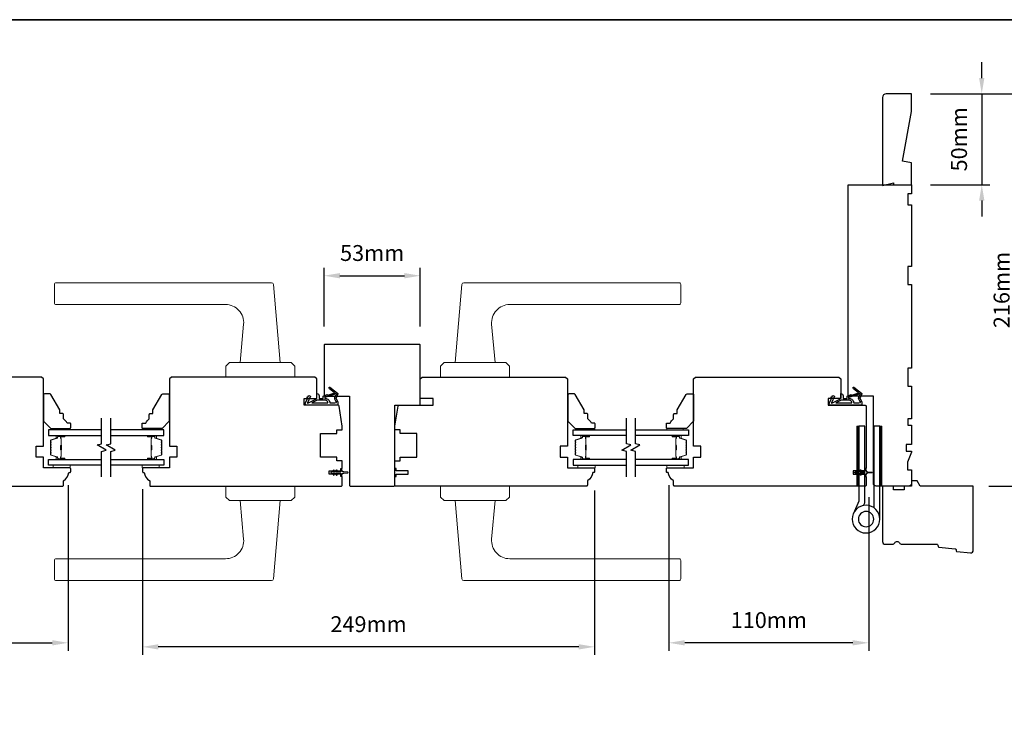
# Model space of a CAD drawing. Extents: x 3441 to 8562, y 217 to 5525.
# Drawn here: x 4817 to 5359, y 4279 to 4666 of the extents above; entities that cross this region are included whole.
import ezdxf

# ---------------------------------------------------------------- set-up
doc = ezdxf.new("R2010")
doc.units = 0
doc.header["$LTSCALE"] = 250
doc.header["$MEASUREMENT"] = 0
doc.header["$PDMODE"] = 3
doc.header["$PDSIZE"] = -2
doc.layers.get('DEFPOINTS').update_dxf_attribs({"color": 2, "linetype": 'CONTINUOUS'})
for name, color, linetype, lineweight in [('1', 1, 'CONTINUOUS', 13), ('2', 2, 'CONTINUOUS', 25), ('6', 6, 'CONTINUOUS', 5), ('8', 7, 'CONTINUOUS', 35), ('Butal', 9, 'CONTINUOUS', 15), ('Spacer Bar', 1, 'CONTINUOUS', 9), ('Vinyl', 6, 'CONTINUOUS', 15), ('Visible (ANSI)', 7, 'CONTINUOUS', 25), ('Wood', 7, 'CONTINUOUS', 25)]:
    doc.layers.add(name, color=color, linetype=linetype, lineweight=lineweight)
for name, color, linetype in [('7', 7, 'CONTINUOUS'), ('Glass', 6, 'CONTINUOUS'), ('HARDWARE', 1, 'CONTINUOUS'), ('MISCELLANEOUS', 6, 'CONTINUOUS')]:
    doc.layers.add(name, color=color, linetype=linetype)
doc.styles.add('ROMANS', font='romans')
doc.dimstyles.new('LWDEC$0', dxfattribs={"dimscale": 0.125, "dimtxt": 2.5, "dimasz": 1, "dimexe": 1.25, "dimexo": 3, "dimgap": 2, "dimtad": 1, "dimtoh": 1, "dimdec": 4, "dimzin": 11, "dimdsep": 46, "dimlunit": 5, "dimtxsty": 'ROMANS', "dimcen": 0, "dimdle": 1.5, "dimazin": 0, "dimtfac": 1, "dimtdec": 4, "dimtix": 1, "dimtmove": 0, "dimatfit": 3, "dimfxl": 0, "dimfrac": 2, "dimtzin": 0, "dimarcsym": 0})

# ---------------------------------------------------------------- blocks, each defined once
blk = doc.blocks.new('11075 WEATHERSTRIP')
at = {"layer": 'MISCELLANEOUS'}
for points in [[(-4505.95, 16826.71), (-4505.87, 16826.77, 0.414214), (-4505.83, 16827.05), (-4509.15, 16831.36, 0.339454), (-4509.5, 16831.46), (-4511.61, 16830.58, -1.57384), (-4511.97, 16830.58), (-4514.04, 16831.54), (-4515.79, 16831.54), (-4515.79, 16814.54, 0.548619), (-4514.37, 16813.64), (-4512.33, 16814.59), (-4511.17, 16814.58), (-4511.38, 16815.03), (-4510.29, 16815.54), (-4510.71, 16816.44), (-4514.41, 16814.72, -0.719897), (-4514.67, 16815), (-4512.16, 16819.72, -0.244698), (-4511.93, 16819.88), (-4510.99, 16819.99), (-4509.29, 16819.9, 0.400552), (-4510.59, 16821.14), (-4511.99, 16821.14), (-4511.99, 16823.39), (-4510.99, 16823.39, 0.327819), (-4510.51, 16823.74), (-4509.92, 16825.65, -0.414214), (-4510.11, 16826.03), (-4509.09, 16829.31), (-4509.15, 16829.39, -1), (-4508.83, 16829.63), (-4506.69, 16826.85), (-4506.13, 16826.67, 0.244698)], [(-4511.11, 16824.64, -1), (-4511.11, 16824.24), (-4511.99, 16824.24), (-4511.99, 16824.55, 0.414214), (-4514.49, 16827.05), (-4514.49, 16829.79), (-4514.16, 16830.7, -1.044614), (-4513.79, 16830.54), (-4512.34, 16829.87, 0.210583), (-4511.29, 16829.85), (-4509.93, 16830.41, -0.876976), (-4509.58, 16830.61), (-4509.22, 16830.14), (-4509.84, 16829.56), (-4511.3, 16824.9, 0.506229)], [(-4514.49, 16826.05, -0.414214), (-4512.99, 16824.55), (-4512.99, 16820.07), (-4514.49, 16817.25)]]:
    blk.add_lwpolyline(points, format="xyb", close=True, dxfattribs=at)
blk = doc.blocks.new('*D262')
at = {"layer": '2', "color": 0, "linetype": 'ByBlock', "lineweight": -2}
for p, q in [((4843.2, 4409.7), (4843.2, 4318.54)), ((4733.19, 4403.2), (4733.19, 4318.54)), ((4741.94, 4322.91), (4834.45, 4322.91))]:
    blk.add_line(p, q, dxfattribs=at)
at = {"layer": '2', "color": 0}
for points in [[(4741.94, 4324.37), (4741.94, 4321.46), (4733.19, 4322.91)], [(4834.45, 4324.37), (4834.45, 4321.46), (4843.2, 4322.91)]]:
    blk.add_solid(points, dxfattribs=at)
at = {"layer": 'DEFPOINTS', "color": 0}
for p in [(4843.2, 4420.2), (4733.19, 4413.7), (4843.2, 4322.91)]:
    blk.add_point(p, dxfattribs=at)
at = {"layer": '2', "color": 0, "insert": (4788.19, 4334.29), "char_height": 8.75, "attachment_point": 5, "style": 'ROMANS'}
blk.add_mtext('110mm', dxfattribs=at)
blk = doc.blocks.new('*D263')
at = {"layer": '2', "color": 0, "linetype": 'ByBlock', "lineweight": -2}
for p, q in [((4884.09, 4407.45), (4884.09, 4316.3)), ((5133.1, 4406.7), (5133.1, 4316.3)), ((5124.35, 4320.68), (4892.84, 4320.68))]:
    blk.add_line(p, q, dxfattribs=at)
at = {"layer": '2', "color": 0}
for points in [[(4892.84, 4322.14), (4892.84, 4319.22), (4884.09, 4320.68)], [(5124.35, 4322.14), (5124.35, 4319.22), (5133.1, 4320.68)]]:
    blk.add_solid(points, dxfattribs=at)
at = {"layer": 'DEFPOINTS', "color": 0}
for p in [(4884.09, 4417.95), (5133.1, 4417.2), (4884.09, 4320.68)]:
    blk.add_point(p, dxfattribs=at)
at = {"layer": '2', "color": 0, "insert": (5008.6, 4332.05), "char_height": 8.75, "attachment_point": 5, "style": 'ROMANS'}
blk.add_mtext('249mm', dxfattribs=at)
blk = doc.blocks.new('TD HINGE WITH SHIMS')
at = {"layer": '1'}
h = blk.add_hatch(dxfattribs=at)
h.set_pattern_fill('ANSI31', color=256, scale=0.999998, style=0)
h.set_pattern_definition([(45, (-3902.41377, 16805.91758), (-0.08838817, 0.08838817), [])])
h.paths.add_polyline_path([(-3562.91, 16802.85), (-3561.91, 16802.85), (-3561.91, 16769.85), (-3562.91, 16769.85)])
h = blk.add_hatch(dxfattribs=at)
h.set_pattern_fill('ANSI31', color=256, scale=0.999998, style=0)
h.set_pattern_definition([(45, (-3889.806, 16805.91758), (-0.08838817, 0.08838817), [])])
h.paths.add_polyline_path([(-3550.3, 16802.85), (-3549.3, 16802.85), (-3549.3, 16769.85), (-3550.3, 16769.85)])
for points in [[(-3562.91, 16802.85), (-3561.91, 16802.85), (-3561.91, 16769.85), (-3562.91, 16769.85)], [(-3550.3, 16802.85), (-3549.3, 16802.85), (-3549.3, 16769.85), (-3550.3, 16769.85)]]:
    blk.add_lwpolyline(points, close=True, dxfattribs=at)
at = {"layer": 'HARDWARE'}
blk.add_lwpolyline([(-3561.91, 16751.67), (-3561.91, 16802.85), (-3558.51, 16802.85), (-3558.51, 16758.02)], dxfattribs=at)
blk.add_lwpolyline([(-3552.97, 16759.17), (-3553.64, 16760.71, -0.103336), (-3553.71, 16761.03), (-3553.71, 16802.85), (-3550.3, 16802.85), (-3550.3, 16761.57), (-3547.31, 16754.72)], format="xyb", dxfattribs=at)
for radius in [7.62, 4.22]:
    blk.add_circle((-3554.29, 16751.67), radius, dxfattribs=at)
blk = doc.blocks.new('*D268')
at = {"layer": '2', "color": 0, "linetype": 'ByBlock', "lineweight": -2}
for p, q in [((5174, 4409.7), (5174, 4318.54)), ((5284, 4403.2), (5284, 4318.54)), ((5275.25, 4322.91), (5182.75, 4322.91))]:
    blk.add_line(p, q, dxfattribs=at)
at = {"layer": '2', "color": 0}
for points in [[(5182.75, 4324.37), (5182.75, 4321.46), (5174, 4322.91)], [(5275.25, 4324.37), (5275.25, 4321.46), (5284, 4322.91)]]:
    blk.add_solid(points, dxfattribs=at)
at = {"layer": 'DEFPOINTS', "color": 0}
for p in [(5174, 4420.2), (5284, 4413.7), (5174, 4322.91)]:
    blk.add_point(p, dxfattribs=at)
at = {"layer": '2', "color": 0, "insert": (5229, 4334.29), "char_height": 8.75, "attachment_point": 5, "style": 'ROMANS'}
blk.add_mtext('110mm', dxfattribs=at)
blk = doc.blocks.new('*D269')
at = {"layer": '2', "color": 0, "linetype": 'ByBlock', "lineweight": -2}
for p, q in [((4984.1, 4497.2), (4984.1, 4529.45)), ((5037.1, 4497.2), (5037.1, 4529.45)), ((4992.85, 4525.07), (5028.35, 4525.07))]:
    blk.add_line(p, q, dxfattribs=at)
at = {"layer": '2', "color": 0}
for points in [[(4992.85, 4526.53), (4992.85, 4523.61), (4984.1, 4525.07)], [(5028.35, 4526.53), (5028.35, 4523.61), (5037.1, 4525.07)]]:
    blk.add_solid(points, dxfattribs=at)
at = {"layer": 'DEFPOINTS', "color": 0}
for p in [(5037.1, 4525.07), (4984.1, 4486.7), (5037.1, 4486.7)]:
    blk.add_point(p, dxfattribs=at)
at = {"layer": '2', "color": 0, "insert": (5010.6, 4536.45), "char_height": 8.75, "attachment_point": 5, "style": 'ROMANS'}
blk.add_mtext('53mm', dxfattribs=at)
blk = doc.blocks.new('*D279')
at = {"layer": '2', "color": 0, "linetype": 'ByBlock', "lineweight": -2}
for p, q in [((5346.24, 4633.95), (5346.24, 4642.7)), ((5318.1, 4625.2), (5350.62, 4625.2)), ((5346.24, 4625.2), (5346.24, 4575.2)), ((5318.1, 4575.2), (5350.62, 4575.2)), ((5346.24, 4566.45), (5346.24, 4557.7))]:
    blk.add_line(p, q, dxfattribs=at)
at = {"layer": '2', "color": 0}
for points in [[(5344.78, 4633.95), (5347.7, 4633.95), (5346.24, 4625.2)], [(5344.78, 4566.45), (5347.7, 4566.45), (5346.24, 4575.2)]]:
    blk.add_solid(points, dxfattribs=at)
at = {"layer": 'DEFPOINTS', "color": 0}
for p in [(5307.6, 4625.2), (5307.6, 4575.2), (5346.24, 4575.2)]:
    blk.add_point(p, dxfattribs=at)
at = {"layer": '2', "color": 0, "insert": (5334.87, 4600.2), "char_height": 8.75, "attachment_point": 5, "rotation": 90, "style": 'ROMANS'}
blk.add_mtext('50mm', dxfattribs=at)
blk = doc.blocks.new('*D280')
at = {"layer": '2', "color": 0, "linetype": 'ByBlock', "lineweight": -2}
for p, q in [((5318.1, 4625.2), (5374.05, 4625.2)), ((5369.68, 4616.45), (5369.68, 4417.95)), ((5350.05, 4409.2), (5374.05, 4409.2))]:
    blk.add_line(p, q, dxfattribs=at)
at = {"layer": '2', "color": 0}
for points in [[(5368.22, 4616.45), (5371.14, 4616.45), (5369.68, 4625.2)], [(5368.22, 4417.95), (5371.14, 4417.95), (5369.68, 4409.2)]]:
    blk.add_solid(points, dxfattribs=at)
at = {"layer": 'DEFPOINTS', "color": 0}
for p in [(5307.6, 4625.2), (5339.55, 4409.2), (5369.68, 4409.2)]:
    blk.add_point(p, dxfattribs=at)
at = {"layer": '2', "color": 0, "insert": (5358.3, 4517.2), "char_height": 8.75, "attachment_point": 5, "rotation": 90, "style": 'ROMANS'}
blk.add_mtext('216mm', dxfattribs=at)

msp = doc.modelspace()

# ---------------------------------------------------------------- linework, layer by layer
at = {"layer": '1'}
for points in [[(4836.66, 4521.2), (4955.2, 4521.2, -0.388879), (4956.19, 4520.29), (4959.96, 4477.2), (4937.96, 4477.2), (4939.81, 4498.33, 0.440011), (4929.85, 4509.2), (4836.66, 4509.2, -0.414214), (4835.66, 4510.2), (4835.66, 4520.2, -0.414214)], [(5179.53, 4521.2), (5060.99, 4521.2, 0.388879), (5060, 4520.29), (5056.23, 4477.2), (5078.23, 4477.2), (5076.38, 4498.33, -0.440011), (5086.34, 4509.2), (5179.53, 4509.2, 0.414214), (5180.53, 4510.2), (5180.53, 4520.2, 0.414214)], [(4836.66, 4357.2), (4955.2, 4357.2, 0.388879), (4956.19, 4358.11), (4959.96, 4401.2), (4937.96, 4401.2), (4939.81, 4380.07, -0.440011), (4929.85, 4369.2), (4836.66, 4369.2, 0.414214), (4835.66, 4368.2), (4835.66, 4358.2, 0.414214)], [(5179.53, 4357.2), (5060.99, 4357.2, -0.388879), (5060, 4358.11), (5056.23, 4401.2), (5078.23, 4401.2), (5076.38, 4380.07, 0.440011), (5086.34, 4369.2), (5179.53, 4369.2, -0.414214), (5180.53, 4368.2), (5180.53, 4358.2, -0.414214)]]:
    msp.add_lwpolyline(points, format="xyb", close=True, dxfattribs=at)
for points in [[(4931.96, 4477.2), (4929.96, 4475.2), (4929.96, 4469.2), (4967.96, 4469.2), (4967.96, 4475.2), (4965.96, 4477.2)], [(5084.23, 4477.2), (5086.23, 4475.2), (5086.23, 4469.2), (5048.23, 4469.2), (5048.23, 4475.2), (5050.23, 4477.2)], [(4931.96, 4401.2), (4929.96, 4403.2), (4929.96, 4409.2), (4967.96, 4409.2), (4967.96, 4403.2), (4965.96, 4401.2)], [(5084.23, 4401.2), (5086.23, 4403.2), (5086.23, 4409.2), (5048.23, 4409.2), (5048.23, 4403.2), (5050.23, 4401.2)]]:
    msp.add_lwpolyline(points, close=True, dxfattribs=at)
at = {"layer": '6'}
for points in [[(4844.39, 4420.7), (4834.89, 4420.7), (4834.89, 4419.2), (4844.39, 4419.2)], [(4883.89, 4420.7), (4893.39, 4420.7), (4893.39, 4419.2), (4883.89, 4419.2)], [(5133.3, 4420.7), (5123.8, 4420.7), (5123.8, 4419.2), (5133.3, 4419.2)], [(5172.8, 4420.7), (5182.3, 4420.7), (5182.3, 4419.2), (5172.8, 4419.2)]]:
    msp.add_lwpolyline(points, close=True, dxfattribs=at)
at = {"layer": '7', "flags": 128}
for points in [[(4861.64, 4414.35), (4861.64, 4428.34), (4864.14, 4429.01), (4859.14, 4431.89), (4861.64, 4432.56), (4861.64, 4446.55)], [(4866.64, 4414.35), (4866.64, 4428.34), (4869.14, 4429.01), (4864.14, 4431.89), (4866.64, 4432.56), (4866.64, 4446.55)], [(5150.55, 4414.35), (5150.55, 4428.34), (5148.05, 4429.01), (5153.05, 4431.89), (5150.55, 4432.56), (5150.55, 4446.55)], [(5155.55, 4414.35), (5155.55, 4428.34), (5153.05, 4429.01), (5158.05, 4431.89), (5155.55, 4432.56), (5155.55, 4446.55)]]:
    msp.add_lwpolyline(points, dxfattribs=at)
at = {"layer": '8', "linetype": 'Continuous'}
msp.add_lwpolyline([(4369.92, 4666.08), (5641.79, 4666.08), (5641.79, 3870.99), (4369.92, 3870.99)], close=True, dxfattribs=at)
at = {"layer": 'Butal'}
for points in [[(4840.95, 4437.1), (4836.77, 4437.1, 0.414214), (4836.52, 4436.85), (4836.52, 4435.52), (4837.13, 4435.71, 0.329751), (4837.4, 4436.07), (4837.4, 4436.19, -0.414214), (4837.91, 4436.7), (4841.2, 4436.7), (4841.2, 4436.85, 0.414214)], [(4887.33, 4437.1), (4891.51, 4437.1, -0.414214), (4891.76, 4436.85), (4891.76, 4435.52), (4891.15, 4435.71, -0.329751), (4890.88, 4436.07), (4890.88, 4436.19, 0.414214), (4890.37, 4436.7), (4887.08, 4436.7), (4887.08, 4436.85, -0.414214)], [(5129.86, 4437.1), (5125.68, 4437.1, 0.414214), (5125.43, 4436.85), (5125.43, 4435.52), (5126.04, 4435.71, 0.329751), (5126.31, 4436.07), (5126.31, 4436.19, -0.414214), (5126.82, 4436.7), (5130.11, 4436.7), (5130.11, 4436.85, 0.414214)], [(5176.24, 4437.1), (5180.42, 4437.1, -0.414214), (5180.67, 4436.85), (5180.67, 4435.52), (5180.06, 4435.71, -0.329751), (5179.79, 4436.07), (5179.79, 4436.19, 0.414214), (5179.28, 4436.7), (5175.99, 4436.7), (5175.99, 4436.85, -0.414214)], [(4840.95, 4423.8), (4836.77, 4423.8, -0.414214), (4836.52, 4424.05), (4836.52, 4425.38), (4837.13, 4425.19, -0.329751), (4837.4, 4424.83), (4837.4, 4424.71, 0.414214), (4837.91, 4424.2), (4841.2, 4424.2), (4841.2, 4424.05, -0.414214)], [(4887.33, 4423.8), (4891.51, 4423.8, 0.414214), (4891.76, 4424.05), (4891.76, 4425.38), (4891.15, 4425.19, 0.329751), (4890.88, 4424.83), (4890.88, 4424.71, -0.414214), (4890.37, 4424.2), (4887.08, 4424.2), (4887.08, 4424.05, 0.414214)], [(5129.86, 4423.8), (5125.68, 4423.8, -0.414214), (5125.43, 4424.05), (5125.43, 4425.38), (5126.04, 4425.19, -0.329751), (5126.31, 4424.83), (5126.31, 4424.71, 0.414214), (5126.82, 4424.2), (5130.11, 4424.2), (5130.11, 4424.05, -0.414214)], [(5176.24, 4423.8), (5180.42, 4423.8, 0.414214), (5180.67, 4424.05), (5180.67, 4425.38), (5180.06, 4425.19, 0.329751), (5179.79, 4424.83), (5179.79, 4424.71, -0.414214), (5179.28, 4424.2), (5175.99, 4424.2), (5175.99, 4424.05, 0.414214)]]:
    msp.add_lwpolyline(points, format="xyb", close=True, dxfattribs=at)
at = {"layer": 'Glass', "color": 1}
for points in [[(4861.64, 4440.2), (4832.39, 4440.2), (4832.39, 4437.1), (4861.64, 4437.1)], [(4866.64, 4437.1), (4895.89, 4437.1), (4895.89, 4440.2), (4866.64, 4440.2)], [(5150.55, 4437.1), (5121.3, 4437.1), (5121.3, 4440.2), (5150.55, 4440.2)], [(5155.55, 4440.2), (5184.8, 4440.2), (5184.8, 4437.1), (5155.55, 4437.1)], [(4861.64, 4420.7), (4832.39, 4420.7), (4832.39, 4423.8), (4861.64, 4423.8)], [(4866.64, 4423.8), (4895.89, 4423.8), (4895.89, 4420.7), (4866.64, 4420.7)], [(5150.55, 4423.8), (5121.3, 4423.8), (5121.3, 4420.7), (5150.55, 4420.7)], [(5155.55, 4420.7), (5184.8, 4420.7), (5184.8, 4423.8), (5155.55, 4423.8)]]:
    msp.add_lwpolyline(points, dxfattribs=at)
at = {"layer": 'MISCELLANEOUS'}
for points in [[(4989.23, 4415.39, 1), (4989.64, 4415.67), (4989.13, 4416.4), (4990.14, 4416.4), (4990.85, 4415.39, 1), (4991.26, 4415.67), (4990.75, 4416.4), (4992.84, 4416.4, -0.414214), (4993.34, 4415.9), (4993.34, 4415.08, 0.900404), (4993.84, 4415.02), (4994.05, 4416, -0.316498), (4994.26, 4416.19), (4994.46, 4416.22, -0.453723), (4995.06, 4416.3), (4997.26, 4416.6, 0.873124), (4997.26, 4416.8), (4995.06, 4417.1, -0.453723), (4994.46, 4417.18), (4994.26, 4417.21, -0.316498), (4994.05, 4417.4), (4993.84, 4418.38, 0.900404), (4993.34, 4418.33), (4993.34, 4417.5, -0.414214), (4992.84, 4417), (4990.75, 4417), (4991.26, 4417.73, 1), (4990.85, 4418.01), (4990.14, 4417), (4989.13, 4417), (4989.64, 4417.73, 1), (4989.23, 4418.01), (4988.52, 4417), (4988.14, 4417, 1), (4988.14, 4416.4), (4988.52, 4416.4)], [(5277.74, 4418.01, -1), (5278.15, 4417.73), (5277.64, 4417), (5278.65, 4417), (5279.36, 4418.01, -1), (5279.77, 4417.73), (5279.26, 4417), (5281.35, 4417, 0.414214), (5281.85, 4417.5), (5281.85, 4418.33, -0.900404), (5282.34, 4418.38), (5282.55, 4417.4, 0.316498), (5282.76, 4417.21), (5282.97, 4417.18, 0.453723), (5283.56, 4417.1), (5285.76, 4416.8, -0.873124), (5285.76, 4416.6), (5283.56, 4416.3, 0.453723), (5282.97, 4416.22), (5282.76, 4416.19, 0.316498), (5282.55, 4416), (5282.34, 4415.02, -0.900404), (5281.85, 4415.08), (5281.85, 4415.9, 0.414214), (5281.35, 4416.4), (5279.26, 4416.4), (5279.77, 4415.67, -1), (5279.36, 4415.39), (5278.65, 4416.4), (5277.64, 4416.4), (5278.15, 4415.67, -1), (5277.74, 4415.39), (5277.03, 4416.4), (5276.65, 4416.4, -1), (5276.65, 4417), (5277.03, 4417)]]:
    msp.add_lwpolyline(points, format="xyb", close=True, dxfattribs=at)
at = {"layer": 'Spacer Bar'}
for points in [[(4833.52, 4431.63, -0.226277), (4833.57, 4431.73), (4833.65, 4431.8, 0.476976), (4833.65, 4432), (4833.57, 4432.06, -0.226277), (4833.52, 4432.16), (4833.52, 4433.08, -0.226277), (4833.57, 4433.18), (4833.65, 4433.25, 0.476976), (4833.65, 4433.44), (4833.57, 4433.51, -0.226277), (4833.52, 4433.61), (4833.52, 4434.24, -0.329751), (4833.88, 4434.71), (4837.14, 4435.71, 0.329751), (4837.41, 4436.08), (4837.41, 4436.2, -0.414214), (4837.91, 4436.7), (4841.2, 4436.7, -1), (4841.2, 4436.32), (4839.34, 4436.32, 0.414214), (4839.19, 4436.17), (4839.19, 4435.66), (4839.07, 4435.66), (4839.07, 4436.13, -0.414214), (4839.37, 4436.43), (4841.2, 4436.43, 1), (4841.2, 4436.58), (4837.91, 4436.58, 0.414214), (4837.52, 4436.2), (4837.52, 4436.08, -0.329751), (4837.17, 4435.6), (4833.91, 4434.6, 0.329751), (4833.64, 4434.24), (4833.64, 4433.61, 0.226277), (4833.64, 4433.6), (4833.73, 4433.53, -0.476976), (4833.73, 4433.16), (4833.64, 4433.09, 0.226277), (4833.64, 4433.08), (4833.64, 4432.16, 0.226277), (4833.64, 4432.15), (4833.73, 4432.08, -0.476976), (4833.73, 4431.71), (4833.64, 4431.64, 0.226277), (4833.64, 4431.63), (4833.64, 4430.72, 0.256633), (4833.64, 4430.71), (4833.73, 4430.64, -0.476976), (4833.73, 4430.26), (4833.64, 4430.19, 0.226277), (4833.64, 4430.18), (4833.64, 4429.27, 0.256633), (4833.64, 4429.26), (4833.73, 4429.19, -0.476976), (4833.73, 4428.81), (4833.64, 4428.75, 0.226277), (4833.64, 4428.74), (4833.64, 4427.82, 0.256633), (4833.64, 4427.81), (4833.73, 4427.74, -0.476976), (4833.73, 4427.37), (4833.64, 4427.3, 0.226277), (4833.64, 4427.29), (4833.64, 4426.66, 0.329751), (4833.91, 4426.29), (4837.17, 4425.3, -0.329751), (4837.52, 4424.82), (4837.52, 4424.7, 0.414214), (4837.91, 4424.31), (4841.2, 4424.31, 1), (4841.2, 4424.47), (4839.37, 4424.47, -0.414214), (4839.07, 4424.77), (4839.07, 4425.24), (4839.19, 4425.24), (4839.19, 4424.73, 0.414214), (4839.34, 4424.58), (4841.2, 4424.58, -1), (4841.2, 4424.2), (4837.91, 4424.2, -0.414214), (4837.41, 4424.7), (4837.41, 4424.82, 0.329751), (4837.14, 4425.19), (4833.88, 4426.18, -0.329751), (4833.52, 4426.66), (4833.52, 4427.29, -0.226277), (4833.57, 4427.39), (4833.65, 4427.46, 0.476976), (4833.65, 4427.65), (4833.57, 4427.72, -0.226277), (4833.52, 4427.82), (4833.52, 4428.74, -0.226277), (4833.57, 4428.83), (4833.65, 4428.9, 0.476976), (4833.65, 4429.1), (4833.57, 4429.17, -0.226277), (4833.52, 4429.27), (4833.52, 4430.18, -0.226277), (4833.57, 4430.28), (4833.65, 4430.35, 0.476976), (4833.65, 4430.55), (4833.57, 4430.62, -0.226277), (4833.52, 4430.72)], [(4839.24, 4436.1), (4839.24, 4435.47, 0.22907), (4839.31, 4435.31, -0.224481), (4839.38, 4435.17), (4839.38, 4431.89, -0.28964), (4839.28, 4431.73, 0.272736), (4839.12, 4431.5), (4839.12, 4429.4, 0.272736), (4839.28, 4429.17, -0.28964), (4839.38, 4429.01), (4839.38, 4425.73, -0.224481), (4839.31, 4425.59, 0.22907), (4839.24, 4425.43), (4839.24, 4424.8), (4839.19, 4424.8), (4839.19, 4425.43, -0.228585), (4839.28, 4425.63, 0.224481), (4839.33, 4425.73), (4839.33, 4429.01, 0.28964), (4839.25, 4429.13, -0.274141), (4839.07, 4429.39), (4839.07, 4431.5, -0.274141), (4839.25, 4431.77, 0.28964), (4839.33, 4431.89), (4839.33, 4435.17, 0.224481), (4839.28, 4435.27, -0.228585), (4839.19, 4435.47), (4839.19, 4436.1)], [(4894.76, 4431.63, 0.226277), (4894.71, 4431.73), (4894.63, 4431.8, -0.476976), (4894.63, 4432), (4894.71, 4432.06, 0.226277), (4894.76, 4432.16), (4894.76, 4433.08, 0.226277), (4894.71, 4433.18), (4894.63, 4433.25, -0.476976), (4894.63, 4433.44), (4894.71, 4433.51, 0.226277), (4894.76, 4433.61), (4894.76, 4434.24, 0.329751), (4894.41, 4434.71), (4891.15, 4435.71, -0.329751), (4890.87, 4436.08), (4890.87, 4436.2, 0.414214), (4890.37, 4436.7), (4887.08, 4436.7, 1), (4887.08, 4436.32), (4888.94, 4436.32, -0.414214), (4889.09, 4436.17), (4889.09, 4435.66), (4889.21, 4435.66), (4889.21, 4436.13, 0.414214), (4888.91, 4436.43), (4887.08, 4436.43, -1), (4887.08, 4436.58), (4890.37, 4436.58, -0.414214), (4890.76, 4436.2), (4890.76, 4436.08, 0.329751), (4891.11, 4435.6), (4894.37, 4434.6, -0.329751), (4894.64, 4434.24), (4894.64, 4433.61, -0.226277), (4894.64, 4433.6), (4894.56, 4433.53, 0.476976), (4894.56, 4433.16), (4894.64, 4433.09, -0.226277), (4894.64, 4433.08), (4894.64, 4432.16, -0.226277), (4894.64, 4432.15), (4894.56, 4432.08, 0.476976), (4894.56, 4431.71), (4894.64, 4431.64, -0.226277), (4894.64, 4431.63), (4894.64, 4430.72, -0.256633), (4894.64, 4430.71), (4894.56, 4430.64, 0.476976), (4894.56, 4430.26), (4894.64, 4430.19, -0.226277), (4894.64, 4430.18), (4894.64, 4429.27, -0.256633), (4894.64, 4429.26), (4894.56, 4429.19, 0.476976), (4894.56, 4428.81), (4894.64, 4428.75, -0.226277), (4894.64, 4428.74), (4894.64, 4427.82, -0.256633), (4894.64, 4427.81), (4894.56, 4427.74, 0.476976), (4894.56, 4427.37), (4894.64, 4427.3, -0.226277), (4894.64, 4427.29), (4894.64, 4426.66, -0.329751), (4894.37, 4426.29), (4891.11, 4425.3, 0.329751), (4890.76, 4424.82), (4890.76, 4424.7, -0.414214), (4890.37, 4424.31), (4887.08, 4424.31, -1), (4887.08, 4424.47), (4888.91, 4424.47, 0.414214), (4889.21, 4424.77), (4889.21, 4425.24), (4889.09, 4425.24), (4889.09, 4424.73, -0.414214), (4888.94, 4424.58), (4887.08, 4424.58, 1), (4887.08, 4424.2), (4890.37, 4424.2, 0.414214), (4890.87, 4424.7), (4890.87, 4424.82, -0.329751), (4891.15, 4425.19), (4894.41, 4426.18, 0.329751), (4894.76, 4426.66), (4894.76, 4427.29, 0.226277), (4894.71, 4427.39), (4894.63, 4427.46, -0.476976), (4894.63, 4427.65), (4894.71, 4427.72, 0.226277), (4894.76, 4427.82), (4894.76, 4428.74, 0.226277), (4894.71, 4428.83), (4894.63, 4428.9, -0.476976), (4894.63, 4429.1), (4894.71, 4429.17, 0.226277), (4894.76, 4429.27), (4894.76, 4430.18, 0.226277), (4894.71, 4430.28), (4894.63, 4430.35, -0.476976), (4894.63, 4430.55), (4894.71, 4430.62, 0.226277), (4894.76, 4430.72)], [(4889.04, 4436.1), (4889.04, 4435.47, -0.22907), (4888.97, 4435.31, 0.224481), (4888.9, 4435.17), (4888.9, 4431.89, 0.28964), (4889.01, 4431.73, -0.272736), (4889.16, 4431.5), (4889.16, 4429.4, -0.272736), (4889.01, 4429.17, 0.28964), (4888.9, 4429.01), (4888.9, 4425.73, 0.224481), (4888.97, 4425.59, -0.22907), (4889.04, 4425.43), (4889.04, 4424.8), (4889.09, 4424.8), (4889.09, 4425.43, 0.228585), (4889, 4425.63, -0.224481), (4888.96, 4425.73), (4888.96, 4429.01, -0.28964), (4889.03, 4429.13, 0.274141), (4889.21, 4429.39), (4889.21, 4431.5, 0.274141), (4889.03, 4431.77, -0.28964), (4888.96, 4431.89), (4888.96, 4435.17, -0.224481), (4889, 4435.27, 0.228585), (4889.09, 4435.47), (4889.09, 4436.1)], [(5122.43, 4431.63, -0.226277), (5122.48, 4431.73), (5122.57, 4431.8, 0.476976), (5122.57, 4432), (5122.48, 4432.06, -0.226277), (5122.43, 4432.16), (5122.43, 4433.08, -0.226277), (5122.48, 4433.18), (5122.57, 4433.25, 0.476976), (5122.57, 4433.44), (5122.48, 4433.51, -0.226277), (5122.43, 4433.61), (5122.43, 4434.24, -0.329751), (5122.79, 4434.71), (5126.05, 4435.71, 0.329751), (5126.32, 4436.08), (5126.32, 4436.2, -0.414214), (5126.82, 4436.7), (5130.11, 4436.7, -1), (5130.11, 4436.32), (5128.25, 4436.32, 0.414214), (5128.1, 4436.17), (5128.1, 4435.66), (5127.98, 4435.66), (5127.98, 4436.13, -0.414214), (5128.28, 4436.43), (5130.11, 4436.43, 1), (5130.11, 4436.58), (5126.82, 4436.58, 0.414214), (5126.43, 4436.2), (5126.43, 4436.08, -0.329751), (5126.08, 4435.6), (5122.82, 4434.6, 0.329751), (5122.55, 4434.24), (5122.55, 4433.61, 0.226277), (5122.55, 4433.6), (5122.64, 4433.53, -0.476976), (5122.64, 4433.16), (5122.55, 4433.09, 0.226277), (5122.55, 4433.08), (5122.55, 4432.16, 0.226277), (5122.55, 4432.15), (5122.64, 4432.08, -0.476976), (5122.64, 4431.71), (5122.55, 4431.64, 0.226277), (5122.55, 4431.63), (5122.55, 4430.72, 0.256633), (5122.55, 4430.71), (5122.64, 4430.64, -0.476976), (5122.64, 4430.26), (5122.55, 4430.19, 0.226277), (5122.55, 4430.18), (5122.55, 4429.27, 0.256633), (5122.55, 4429.26), (5122.64, 4429.19, -0.476976), (5122.64, 4428.81), (5122.55, 4428.75, 0.226277), (5122.55, 4428.74), (5122.55, 4427.82, 0.256633), (5122.55, 4427.81), (5122.64, 4427.74, -0.476976), (5122.64, 4427.37), (5122.55, 4427.3, 0.226277), (5122.55, 4427.29), (5122.55, 4426.66, 0.329751), (5122.82, 4426.29), (5126.08, 4425.3, -0.329751), (5126.43, 4424.82), (5126.43, 4424.7, 0.414214), (5126.82, 4424.31), (5130.11, 4424.31, 1), (5130.11, 4424.47), (5128.28, 4424.47, -0.414214), (5127.98, 4424.77), (5127.98, 4425.24), (5128.1, 4425.24), (5128.1, 4424.73, 0.414214), (5128.25, 4424.58), (5130.11, 4424.58, -1), (5130.11, 4424.2), (5126.82, 4424.2, -0.414214), (5126.32, 4424.7), (5126.32, 4424.82, 0.329751), (5126.05, 4425.19), (5122.79, 4426.18, -0.329751), (5122.43, 4426.66), (5122.43, 4427.29, -0.226277), (5122.48, 4427.39), (5122.57, 4427.46, 0.476976), (5122.57, 4427.65), (5122.48, 4427.72, -0.226277), (5122.43, 4427.82), (5122.43, 4428.74, -0.226277), (5122.48, 4428.83), (5122.57, 4428.9, 0.476976), (5122.57, 4429.1), (5122.48, 4429.17, -0.226277), (5122.43, 4429.27), (5122.43, 4430.18, -0.226277), (5122.48, 4430.28), (5122.57, 4430.35, 0.476976), (5122.57, 4430.55), (5122.48, 4430.62, -0.226277), (5122.43, 4430.72)], [(5128.15, 4436.1), (5128.15, 4435.47, 0.22907), (5128.22, 4435.31, -0.224481), (5128.29, 4435.17), (5128.29, 4431.89, -0.28964), (5128.19, 4431.73, 0.272736), (5128.04, 4431.5), (5128.04, 4429.4, 0.272736), (5128.19, 4429.17, -0.28964), (5128.29, 4429.01), (5128.29, 4425.73, -0.224481), (5128.22, 4425.59, 0.22907), (5128.15, 4425.43), (5128.15, 4424.8), (5128.1, 4424.8), (5128.1, 4425.43, -0.228585), (5128.19, 4425.63, 0.224481), (5128.24, 4425.73), (5128.24, 4429.01, 0.28964), (5128.17, 4429.13, -0.274141), (5127.98, 4429.39), (5127.98, 4431.5, -0.274141), (5128.17, 4431.77, 0.28964), (5128.24, 4431.89), (5128.24, 4435.17, 0.224481), (5128.19, 4435.27, -0.228585), (5128.1, 4435.47), (5128.1, 4436.1)], [(5183.67, 4431.63, 0.226277), (5183.62, 4431.73), (5183.54, 4431.8, -0.476976), (5183.54, 4432), (5183.62, 4432.06, 0.226277), (5183.67, 4432.16), (5183.67, 4433.08, 0.226277), (5183.62, 4433.18), (5183.54, 4433.25, -0.476976), (5183.54, 4433.44), (5183.62, 4433.51, 0.226277), (5183.67, 4433.61), (5183.67, 4434.24, 0.329751), (5183.32, 4434.71), (5180.06, 4435.71, -0.329751), (5179.78, 4436.08), (5179.78, 4436.2, 0.414214), (5179.28, 4436.7), (5175.99, 4436.7, 1), (5175.99, 4436.32), (5177.86, 4436.32, -0.414214), (5178.01, 4436.17), (5178.01, 4435.66), (5178.12, 4435.66), (5178.12, 4436.13, 0.414214), (5177.82, 4436.43), (5175.99, 4436.43, -1), (5175.99, 4436.58), (5179.28, 4436.58, -0.414214), (5179.67, 4436.2), (5179.67, 4436.08, 0.329751), (5180.02, 4435.6), (5183.28, 4434.6, -0.329751), (5183.56, 4434.24), (5183.56, 4433.61, -0.226277), (5183.55, 4433.6), (5183.47, 4433.53, 0.476976), (5183.47, 4433.16), (5183.55, 4433.09, -0.226277), (5183.56, 4433.08), (5183.56, 4432.16, -0.226277), (5183.55, 4432.15), (5183.47, 4432.08, 0.476976), (5183.47, 4431.71), (5183.55, 4431.64, -0.226277), (5183.56, 4431.63), (5183.56, 4430.72, -0.256633), (5183.55, 4430.71), (5183.47, 4430.64, 0.476976), (5183.47, 4430.26), (5183.55, 4430.19, -0.226277), (5183.56, 4430.18), (5183.56, 4429.27, -0.256633), (5183.55, 4429.26), (5183.47, 4429.19, 0.476976), (5183.47, 4428.81), (5183.55, 4428.75, -0.226277), (5183.56, 4428.74), (5183.56, 4427.82, -0.256633), (5183.55, 4427.81), (5183.47, 4427.74, 0.476976), (5183.47, 4427.37), (5183.55, 4427.3, -0.226277), (5183.56, 4427.29), (5183.56, 4426.66, -0.329751), (5183.28, 4426.29), (5180.02, 4425.3, 0.329751), (5179.67, 4424.82), (5179.67, 4424.7, -0.414214), (5179.28, 4424.31), (5175.99, 4424.31, -1), (5175.99, 4424.47), (5177.82, 4424.47, 0.414214), (5178.12, 4424.77), (5178.12, 4425.24), (5178.01, 4425.24), (5178.01, 4424.73, -0.414214), (5177.86, 4424.58), (5175.99, 4424.58, 1), (5175.99, 4424.2), (5179.28, 4424.2, 0.414214), (5179.78, 4424.7), (5179.78, 4424.82, -0.329751), (5180.06, 4425.19), (5183.32, 4426.18, 0.329751), (5183.67, 4426.66), (5183.67, 4427.29, 0.226277), (5183.62, 4427.39), (5183.54, 4427.46, -0.476976), (5183.54, 4427.65), (5183.62, 4427.72, 0.226277), (5183.67, 4427.82), (5183.67, 4428.74, 0.226277), (5183.62, 4428.83), (5183.54, 4428.9, -0.476976), (5183.54, 4429.1), (5183.62, 4429.17, 0.226277), (5183.67, 4429.27), (5183.67, 4430.18, 0.226277), (5183.62, 4430.28), (5183.54, 4430.35, -0.476976), (5183.54, 4430.55), (5183.62, 4430.62, 0.226277), (5183.67, 4430.72)], [(5177.96, 4436.1), (5177.96, 4435.47, -0.22907), (5177.88, 4435.31, 0.224481), (5177.82, 4435.17), (5177.82, 4431.89, 0.28964), (5177.92, 4431.73, -0.272736), (5178.07, 4431.5), (5178.07, 4429.4, -0.272736), (5177.92, 4429.17, 0.28964), (5177.82, 4429.01), (5177.82, 4425.73, 0.224481), (5177.88, 4425.59, -0.22907), (5177.96, 4425.43), (5177.96, 4424.8), (5178.01, 4424.8), (5178.01, 4425.43, 0.228585), (5177.91, 4425.63, -0.224481), (5177.87, 4425.73), (5177.87, 4429.01, -0.28964), (5177.94, 4429.13, 0.274141), (5178.12, 4429.39), (5178.12, 4431.5, 0.274141), (5177.94, 4431.77, -0.28964), (5177.87, 4431.89), (5177.87, 4435.17, -0.224481), (5177.91, 4435.27, 0.228585), (5178.01, 4435.47), (5178.01, 4436.1)]]:
    msp.add_lwpolyline(points, format="xyb", close=True, dxfattribs=at)
for points in [[(4839.33, 4431.89, 0.001885), (4839.33, 4431.89), (4839.33, 4435.17, 0.224481), (4839.28, 4435.27, -0.228585), (4839.19, 4435.47), (4839.19, 4436.1), (4839.24, 4436.1), (4839.24, 4435.47, 0.22907), (4839.31, 4435.31, -0.224481), (4839.38, 4435.17), (4839.38, 4431.89, 0.214245), (4839.39, 4431.85, -0.214245), (4839.45, 4431.72), (4839.45, 4429.18, -0.214245), (4839.39, 4429.05, 0.214245), (4839.38, 4429.01), (4839.38, 4425.73, -0.224481), (4839.31, 4425.59, 0.22907), (4839.24, 4425.43), (4839.24, 4424.8), (4839.19, 4424.8), (4839.19, 4425.43, -0.228585), (4839.28, 4425.63, 0.224481), (4839.33, 4425.73), (4839.33, 4429.01, -0.214245), (4839.36, 4429.09, 0.214245), (4839.4, 4429.18), (4839.4, 4431.72, 0.214245), (4839.36, 4431.81, -0.214245), (4839.33, 4431.89)], [(4888.96, 4431.89, -0.001885), (4888.96, 4431.89), (4888.96, 4435.17, -0.224481), (4889, 4435.27, 0.228585), (4889.09, 4435.47), (4889.09, 4436.1), (4889.04, 4436.1), (4889.04, 4435.47, -0.22907), (4888.97, 4435.31, 0.224481), (4888.9, 4435.17), (4888.9, 4431.89, -0.214245), (4888.89, 4431.85, 0.214245), (4888.83, 4431.72), (4888.83, 4429.18, 0.214245), (4888.89, 4429.05, -0.214245), (4888.9, 4429.01), (4888.9, 4425.73, 0.224481), (4888.97, 4425.59, -0.22907), (4889.04, 4425.43), (4889.04, 4424.8), (4889.09, 4424.8), (4889.09, 4425.43, 0.228585), (4889, 4425.63, -0.224481), (4888.96, 4425.73), (4888.96, 4429.01, 0.214245), (4888.92, 4429.09, -0.214245), (4888.88, 4429.18), (4888.88, 4431.72, -0.214245), (4888.92, 4431.81, 0.214245), (4888.96, 4431.89)], [(5128.24, 4431.89, 0.001885), (5128.24, 4431.89), (5128.24, 4435.17, 0.224481), (5128.19, 4435.27, -0.228585), (5128.1, 4435.47), (5128.1, 4436.1), (5128.15, 4436.1), (5128.15, 4435.47, 0.22907), (5128.22, 4435.31, -0.224481), (5128.29, 4435.17), (5128.29, 4431.89, 0.214245), (5128.31, 4431.85, -0.214245), (5128.36, 4431.72), (5128.36, 4429.18, -0.214245), (5128.31, 4429.05, 0.214245), (5128.29, 4429.01), (5128.29, 4425.73, -0.224481), (5128.22, 4425.59, 0.22907), (5128.15, 4425.43), (5128.15, 4424.8), (5128.1, 4424.8), (5128.1, 4425.43, -0.228585), (5128.19, 4425.63, 0.224481), (5128.24, 4425.73), (5128.24, 4429.01, -0.214245), (5128.27, 4429.09, 0.214245), (5128.31, 4429.18), (5128.31, 4431.72, 0.214245), (5128.27, 4431.81, -0.214245), (5128.24, 4431.89)], [(5177.87, 4431.89, -0.001885), (5177.87, 4431.89), (5177.87, 4435.17, -0.224481), (5177.91, 4435.27, 0.228585), (5178.01, 4435.47), (5178.01, 4436.1), (5177.96, 4436.1), (5177.96, 4435.47, -0.22907), (5177.88, 4435.31, 0.224481), (5177.82, 4435.17), (5177.82, 4431.89, -0.214245), (5177.8, 4431.85, 0.214245), (5177.74, 4431.72), (5177.74, 4429.18, 0.214245), (5177.8, 4429.05, -0.214245), (5177.82, 4429.01), (5177.82, 4425.73, 0.224481), (5177.88, 4425.59, -0.22907), (5177.96, 4425.43), (5177.96, 4424.8), (5178.01, 4424.8), (5178.01, 4425.43, 0.228585), (5177.91, 4425.63, -0.224481), (5177.87, 4425.73), (5177.87, 4429.01, 0.214245), (5177.83, 4429.09, -0.214245), (5177.79, 4429.18), (5177.79, 4431.72, -0.214245), (5177.83, 4431.81, 0.214245), (5177.87, 4431.89)]]:
    msp.add_lwpolyline(points, format="xyb", dxfattribs=at)
at = {"layer": 'Vinyl'}
for points in [[(4844.39, 4440.2), (4844.39, 4440.95), (4835.39, 4440.95), (4835.39, 4440.2)], [(4884.07, 4440.2), (4884.07, 4440.95), (4893.07, 4440.95), (4893.07, 4440.2)], [(5133.12, 4440.2), (5133.12, 4440.95), (5124.12, 4440.95), (5124.12, 4440.2)], [(5172.8, 4440.2), (5172.8, 4440.95), (5181.8, 4440.95), (5181.8, 4440.2)]]:
    msp.add_lwpolyline(points, close=True, dxfattribs=at)
at = {"layer": 'Visible (ANSI)'}
for points in [[(5302.6, 4588.1), (5307.6, 4615.49), (5307.6, 4625.2), (5293.6, 4625.2, 0.414214), (5291.6, 4623.2), (5291.6, 4574.7), (5297.6, 4576.2), (5297.6, 4575.2), (5307.6, 4575.2), (5307.6, 4587.22)], [(4984.6, 4487.2, 0.414214), (4984.1, 4486.7), (4984.1, 4459.2, 0.414214), (4984.6, 4458.7), (4998.1, 4458.7), (4998.1, 4409.7, 0.414214), (4998.6, 4409.2), (5022.6, 4409.2, 0.414214), (5023.1, 4409.7), (5023.1, 4453.7), (5037.1, 4453.7), (5037.1, 4486.7, 0.414214), (5036.6, 4487.2)], [(4884.59, 4416.7), (4885.09, 4416.7, 0.238125), (4888.09, 4412.2), (4888.09, 4409.7, 0.414214), (4888.59, 4409.2), (4993.59, 4409.2, 0.414214), (4994.09, 4409.7), (4994.09, 4414.45), (4993.34, 4414.45), (4993.34, 4415.7), (4986.84, 4415.7), (4986.84, 4417.7), (4993.34, 4417.7), (4993.34, 4418.95), (4994.09, 4418.95), (4994.09, 4423.2), (4991.09, 4423.2), (4991.09, 4425.2), (4982.09, 4425.2), (4982.09, 4438.2), (4991.09, 4438.2), (4991.09, 4440.2), (4994.09, 4440.2), (4994.09, 4442.2), (4992.34, 4453.28, 0.368919), (4991.85, 4453.7), (4973.09, 4453.7), (4973.09, 4457.45), (4980.09, 4457.45), (4980.09, 4468.2), (4979.09, 4469.2), (4900.09, 4469.2), (4899.09, 4468.2), (4899.09, 4431.2), (4903.09, 4431.2), (4903.09, 4425.2), (4899.09, 4425.2), (4899.09, 4419.2), (4884.59, 4419.2, 0.414214), (4884.09, 4418.7), (4884.09, 4417.2, 0.414214)], [(5132.6, 4416.7), (5132.1, 4416.7, -0.238125), (5129.1, 4412.2), (5129.1, 4409.7, -0.414214), (5128.6, 4409.2), (5023.6, 4409.2, -0.414214), (5023.1, 4409.7), (5023.1, 4414.45), (5023.85, 4414.45), (5023.85, 4415.7), (5030.35, 4415.7), (5030.35, 4417.7), (5023.85, 4417.7), (5023.85, 4418.95), (5023.1, 4418.95), (5023.1, 4423.2), (5026.1, 4423.2), (5026.1, 4425.2), (5035.1, 4425.2), (5035.1, 4438.2), (5026.1, 4438.2), (5026.1, 4440.2), (5023.1, 4440.2), (5023.1, 4442.2), (5024.85, 4453.28, -0.368919), (5025.35, 4453.7), (5044.1, 4453.7), (5044.1, 4457.45), (5037.1, 4457.45), (5037.1, 4468.2), (5038.1, 4469.2), (5117.1, 4469.2), (5118.1, 4468.2), (5118.1, 4431.2), (5114.1, 4431.2), (5114.1, 4425.2), (5118.1, 4425.2), (5118.1, 4419.2), (5132.6, 4419.2, -0.414214), (5133.1, 4418.7), (5133.1, 4417.2, -0.414214)]]:
    msp.add_lwpolyline(points, format="xyb", close=True, dxfattribs=at)
at = {"layer": 'Wood'}
for points in [[(5288.1, 4409.2, -0.414214), (5286.6, 4410.7), (5286.6, 4458.7), (5273.1, 4458.7, -0.414214), (5272.6, 4459.2), (5272.6, 4574.7, -0.414214), (5273.1, 4575.2), (5307.6, 4575.2), (5307.6, 4570.2), (5305.6, 4570.2), (5305.6, 4564.2), (5307.6, 4564.2), (5307.6, 4530.2), (5305.6, 4530.2), (5305.6, 4520.2), (5307.6, 4520.2), (5307.6, 4474.2), (5305.6, 4474.2), (5305.6, 4464.2), (5307.6, 4464.2), (5307.6, 4446.2), (5305.6, 4446.2), (5305.6, 4442.7), (5307.6, 4442.7), (5307.6, 4432.13), (5304.6, 4432.13), (5304.6, 4428.43), (5307.6, 4428.43), (5307.6, 4427.93), (5305.35, 4422.43), (5305.35, 4418.2), (5307.6, 4418.2), (5307.6, 4410.7, -0.414214), (5306.1, 4409.2)], [(5176.6, 4412.2, -0.238125), (5173.6, 4416.7), (5173.1, 4416.7, -0.414214), (5172.6, 4417.2), (5172.6, 4418.7, -0.414214), (5173.1, 4419.2), (5187.6, 4419.2), (5187.6, 4425.2), (5191.6, 4425.2), (5191.6, 4431.2), (5187.6, 4431.2), (5187.6, 4468.2), (5188.6, 4469.2), (5267.6, 4469.2), (5268.6, 4468.2), (5268.6, 4457.45), (5261.6, 4457.45), (5261.6, 4453.7), (5282.1, 4453.7, -0.414214), (5282.6, 4453.2), (5282.6, 4418.95), (5281.85, 4418.95), (5281.85, 4417.7), (5275.35, 4417.7), (5275.35, 4415.7), (5281.85, 4415.7), (5281.85, 4414.45), (5282.6, 4414.45), (5282.6, 4409.7, -0.414214), (5282.1, 4409.2), (5177.1, 4409.2, -0.414214), (5176.6, 4409.7)], [(4844.59, 4443.45, 0.414214), (4844.09, 4443.95), (4842.59, 4443.95, 0.153057), (4840.59, 4446.17), (4840.59, 4448.67, 0.414214), (4840.09, 4449.17), (4838.59, 4449.17), (4838.59, 4451.17), (4833.67, 4459.7, 0.267949), (4833.24, 4459.95), (4830.09, 4459.95, 0.414214), (4829.59, 4459.45), (4829.59, 4444.95), (4833.59, 4440.95), (4844.09, 4440.95, 0.414214), (4844.59, 4441.45)], [(4883.89, 4443.45, -0.414214), (4884.39, 4443.95), (4885.89, 4443.95, -0.153057), (4887.89, 4446.17), (4887.89, 4448.67, -0.414214), (4888.39, 4449.17), (4889.89, 4449.17), (4889.89, 4451.17), (4894.81, 4459.7, -0.267949), (4895.25, 4459.95), (4898.39, 4459.95, -0.414214), (4898.89, 4459.45), (4898.89, 4444.95), (4894.89, 4440.95), (4884.39, 4440.95, -0.414214), (4883.89, 4441.45)], [(5133.3, 4443.45, 0.414214), (5132.8, 4443.95), (5131.3, 4443.95, 0.153057), (5129.3, 4446.17), (5129.3, 4448.67, 0.414214), (5128.8, 4449.17), (5127.3, 4449.17), (5127.3, 4451.17), (5122.38, 4459.7, 0.267949), (5121.95, 4459.95), (5118.8, 4459.95, 0.414214), (5118.3, 4459.45), (5118.3, 4444.95), (5122.3, 4440.95), (5132.8, 4440.95, 0.414214), (5133.3, 4441.45)], [(5172.6, 4443.45, -0.414214), (5173.1, 4443.95), (5174.6, 4443.95, -0.153057), (5176.6, 4446.17), (5176.6, 4448.67, -0.414214), (5177.1, 4449.17), (5178.6, 4449.17), (5178.6, 4451.17), (5183.52, 4459.7, -0.267949), (5183.95, 4459.95), (5187.1, 4459.95, -0.414214), (5187.6, 4459.45), (5187.6, 4444.95), (5183.6, 4440.95), (5173.1, 4440.95, -0.414214), (5172.6, 4441.45)], [(5312.33, 4409.2), (5310.6, 4412.2), (5307.6, 4412.2), (5307.6, 4409.2), (5303.6, 4409.2), (5303.6, 4407.2), (5297.6, 4407.2), (5297.6, 4409.2), (5291.6, 4409.2), (5291.6, 4378.7, 0.414214), (5293.1, 4377.2), (5297, 4377.2, 0.267949), (5298.3, 4377.95, -0.57735), (5300.9, 4377.95, 0.267949), (5302.2, 4377.2), (5321.6, 4377.2, -0.391392), (5322.1, 4376.74), (5322.15, 4376.06, 0.36397), (5322.6, 4375.6), (5331.65, 4374.73, -0.36397), (5332.1, 4374.27), (5332.15, 4373.6, 0.36397), (5332.6, 4373.14), (5339.96, 4372.43, 0.442617), (5341.6, 4373.92), (5341.6, 4409.2)]]:
    msp.add_lwpolyline(points, format="xyb", close=True, dxfattribs=at)
msp.add_lwpolyline([(4735.09, 4409.2), (4840.09, 4409.2, 0.414214), (4840.59, 4409.7), (4840.59, 4412.2, 0.238125), (4843.59, 4416.7), (4844.09, 4416.7, 0.414214), (4844.59, 4417.2), (4844.59, 4418.7, 0.414214), (4844.09, 4419.2), (4829.59, 4419.2), (4829.59, 4425.2), (4825.59, 4425.2), (4825.59, 4431.2), (4829.59, 4431.2), (4829.59, 4468.2), (4828.59, 4469.2), (4749.59, 4469.2)], format="xyb", dxfattribs=at)

# ---------------------------------------------------------------- block references
at = {"layer": '2', "xscale": -1}
msp.add_blockref('TD HINGE WITH SHIMS', (1728.24, -12360.65), dxfattribs=at)
at = {"layer": 'MISCELLANEOUS', "xscale": -1, "rotation": 270}
for p in [(-11839.8, 8969.49), (-11551.29, 8969.49)]:
    msp.add_blockref('11075 WEATHERSTRIP', p, dxfattribs=at)

# ---------------------------------------------------------------- dimensions: what is measured, and where the dimension line sits
at = {"layer": '2'}
for base, p1, p2, angle, picture, middle in [((5346.24, 4575.2), (5307.6, 4625.2), (5307.6, 4575.2), 270, '*D279', (5334.87, 4600.2)), ((5369.68, 4409.2), (5307.6, 4625.2), (5339.55, 4409.2), 270, '*D280', (5358.3, 4517.2)), ((5174, 4322.91), (5284, 4413.7), (5174, 4420.2), 180, '*D268', (5229, 4334.29))]:
    dim = msp.add_linear_dim(base=base, p1=p1, p2=p2, angle=angle, dimstyle='LWDEC$0', override={"dimscale": 3.5, "dimasz": 2.5, "dimdec": 0, "dimlunit": 2, "dimpost": 'mm', "dimtdec": 0, "dimarcsym": 1}, dxfattribs=at)
    dim.commit()
    dim.dimension.update_dxf_attribs({"geometry": picture, "text_midpoint": middle})
for base, p1, p2, picture, middle in [((5037.1, 4525.07), (4984.1, 4486.7), (5037.1, 4486.7), '*D269', (5010.6, 4536.45)), ((4843.2, 4322.91), (4733.19, 4413.7), (4843.2, 4420.2), '*D262', (4788.19, 4334.29)), ((4884.09, 4320.68), (5133.1, 4417.2), (4884.09, 4417.95), '*D263', (5008.6, 4332.05))]:
    dim = msp.add_linear_dim(base=base, p1=p1, p2=p2, dimstyle='LWDEC$0', override={"dimscale": 3.5, "dimasz": 2.5, "dimdec": 0, "dimlunit": 2, "dimpost": 'mm', "dimtdec": 0, "dimarcsym": 1}, dxfattribs=at)
    dim.commit()
    dim.dimension.update_dxf_attribs({"geometry": picture, "text_midpoint": middle})

doc.saveas('drawing.dxf')
